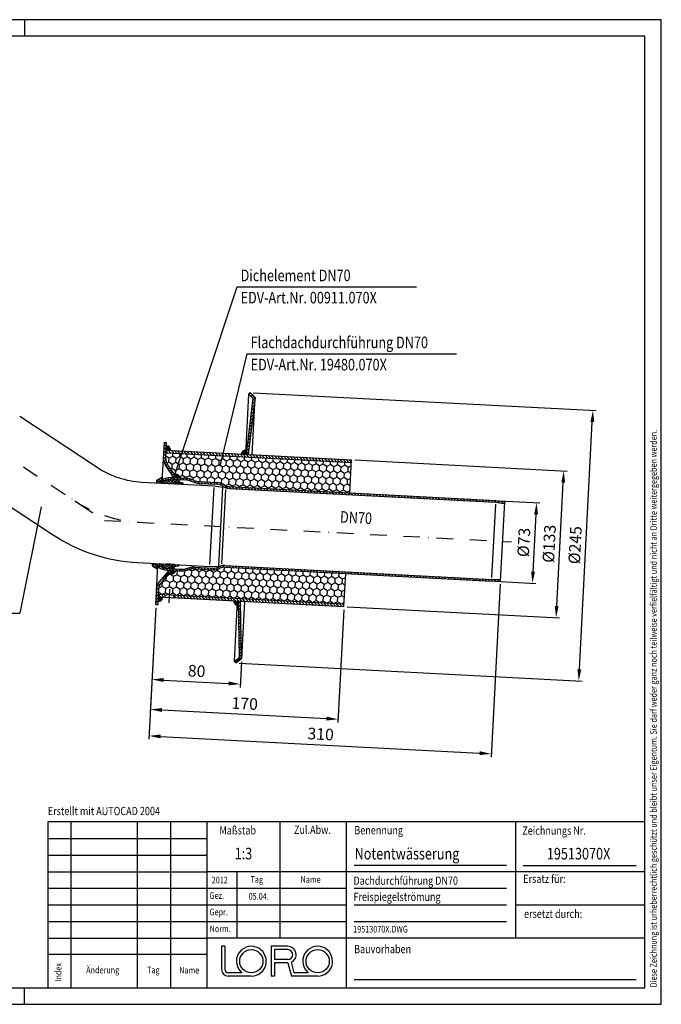
# Model space of a CAD drawing. Extents: x 0 to 1260, y 0 to 891.
# Drawn here: x 680 to 1260, y 0 to 891 of the extents above; entities that cross this region are included whole.
import ezdxf
from ezdxf.enums import TextEntityAlignment as Align

# ---------------------------------------------------------------- set-up
doc = ezdxf.new("R2010")
doc.units = 0
doc.header["$LTSCALE"] = 30
doc.header["$MEASUREMENT"] = 0
doc.linetypes.add('STRICHPUNKT', pattern=[1, 0.5, -0.25, 0, -0.25])
for name, color, linetype in [('BEM', 7, 'Continuous'), ('HILF', 2, 'Continuous'), ('MITTEL', 2, 'STRICHPUNKT'), ('SCHRAFF', 7, 'Continuous'), ('STEMPEL', 3, 'Continuous'), ('TEXT', 7, 'Continuous'), ('VOLL', 1, 'Continuous')]:
    doc.layers.add(name, color=color, linetype=linetype)
doc.styles.add('GREEKS', font='SIMPLEX.shx', dxfattribs={"width": 0.8})
doc.styles.get("Standard").update_dxf_attribs({"font": 'simplex.shx', "width": 0.8})
doc.dimstyles.get("Standard").update_dxf_attribs({"dimtxt": 0.18, "dimasz": 0.18, "dimexe": 0.18, "dimexo": 0.0625, "dimgap": 0.09, "dimtad": 0, "dimtih": 1, "dimtoh": 1, "dimdec": 4, "dimzin": 0, "dimdsep": 46, "dimtxsty": 'Standard', "dimcen": 0.09, "dimadec": 0, "dimazin": 0, "dimtfac": 1, "dimtdec": 4, "dimtofl": 0, "dimtmove": 0, "dimatfit": 3, "dimfxl": 0, "dimtolj": 1, "dimtzin": 0, "dimarcsym": 0})
pattern_1 = [(87, (1321.04344, 165.46442), (-0.099862953, 0.005233596), [])]

# ---------------------------------------------------------------- blocks, each defined once
blk = doc.blocks.new('LOGO')
for p, q in [((2.6, -4.77), (2.6, -11.77)), ((3.6, -4.77), (2.6, -4.77)), ((3.6, -4.77), (3.6, -11.77)), ((17.6, -4.77), (17.6, -13.77)), ((22.6, -4.77), (17.6, -4.77)), ((22.6, -5.77), (18.6, -5.77)), ((18.6, -5.77), (18.6, -8.77)), ((22.6, -8.77), (18.6, -8.77)), ((22.6, -9.77), (18.6, -9.77)), ((18.6, -9.77), (18.6, -13.77)), ((22.6, -9.77), (23.67, -13.77)), ((23.57, -9.51), (24.44, -12.77)), ((8.77, -12.77), (4.6, -12.77)), ((11.6, -13.77), (4.6, -13.77)), ((18.6, -13.77), (17.6, -13.77)), ((31.6, -13.77), (23.67, -13.77)), ((28.77, -12.77), (24.44, -12.77))]:
    blk.add_line(p, q)
for centre in [(11.6, -9.27), (31.6, -9.27)]:
    blk.add_circle(centre, 3.5)
for centre, radius, start, end in [((11.6, -9.27), 4.5, 270, 231.0576), ((22.6, -7.27), 2.5, 270, 270), ((22.6, -7.27), 2.5, 293.1162, 90), ((22.6, -7.27), 1.5, 270, 90), ((31.6, -9.27), 4.5, 270, 231.0576), ((4.6, -11.77), 2, 180, 270), ((4.6, -11.77), 1, 180, 270)]:
    blk.add_arc(centre, radius, start, end)
blk = doc.blocks.new('LORO')
at = {"layer": 'STEMPEL'}
blk.add_blockref('LOGO', (-1.75, 3.77), dxfattribs=at)
blk = doc.blocks.new('*D2')
at = {"layer": 'BEM', "color": 0, "lineweight": -2}
for p, q in [((1113.21, 455.7), (1150.24, 453.76)), ((1143.97, 391.5), (1146.7, 443.43)), ((1109.39, 382.8), (1146.42, 380.86))]:
    blk.add_line(p, q, dxfattribs=at)
at = {"layer": 'BEM', "color": 0}
for points in [[(1144.95, 443.52), (1148.44, 443.34), (1147.25, 453.92)], [(1142.23, 391.59), (1145.72, 391.41), (1143.42, 381.02)]]:
    blk.add_solid(points, dxfattribs=at)
at = {"layer": 'DEFPOINTS', "color": 0}
for p in [(1110.22, 455.86), (1147.25, 453.92), (1106.39, 382.96)]:
    blk.add_point(p, dxfattribs=at)
at = {"layer": 'BEM', "color": 1, "insert": (1135.6, 417.98), "char_height": 10.5, "attachment_point": 5, "rotation": 87}
blk.add_mtext('\\A1;%%c73', dxfattribs=at)
blk = doc.blocks.new('*D3')
at = {"layer": 'BEM', "color": 0, "lineweight": -2}
for p, q in [((982.87, 492.57), (1174.78, 482.51)), ((1165.37, 360.34), (1171.23, 472.19)), ((975.91, 359.75), (1167.82, 349.7))]:
    blk.add_line(p, q, dxfattribs=at)
at = {"layer": 'BEM', "color": 0}
for points in [[(1169.49, 472.28), (1172.98, 472.09), (1171.78, 482.67)], [(1163.62, 360.43), (1167.12, 360.25), (1164.82, 349.85)]]:
    blk.add_solid(points, dxfattribs=at)
at = {"layer": 'DEFPOINTS', "color": 0}
for p in [(979.88, 492.73), (1171.78, 482.67), (972.92, 359.91)]:
    blk.add_point(p, dxfattribs=at)
at = {"layer": 'BEM', "color": 1, "insert": (1158.57, 416.77), "char_height": 10.5, "attachment_point": 5, "rotation": 87}
blk.add_mtext('\\A1;%%c133', dxfattribs=at)
blk = doc.blocks.new('*D4')
at = {"layer": 'BEM', "color": 0, "lineweight": -2}
for p, q in [((890.94, 553.47), (1201.15, 537.21)), ((1185.88, 303.19), (1197.61, 526.88)), ((878.11, 308.8), (1188.33, 292.54))]:
    blk.add_line(p, q, dxfattribs=at)
at = {"layer": 'BEM', "color": 0}
for points in [[(1195.86, 526.97), (1199.36, 526.79), (1198.16, 537.37)], [(1184.14, 303.28), (1187.63, 303.1), (1185.34, 292.7)]]:
    blk.add_solid(points, dxfattribs=at)
at = {"layer": 'DEFPOINTS', "color": 0}
for p in [(887.94, 553.62), (1198.16, 537.37), (875.12, 308.96)]:
    blk.add_point(p, dxfattribs=at)
at = {"layer": 'BEM', "color": 1, "insert": (1182.01, 415.54), "char_height": 10.5, "attachment_point": 5, "rotation": 87}
blk.add_mtext('\\A1;%%c245', dxfattribs=at)
blk = doc.blocks.new('*D5')
at = {"layer": 'BEM', "color": 0, "lineweight": -2}
for p, q in [((802.63, 358.82), (799.07, 290.99)), ((880.17, 309.86), (878.96, 286.81)), ((809.72, 293.44), (868.63, 290.35))]:
    blk.add_line(p, q, dxfattribs=at)
at = {"layer": 'BEM', "color": 0}
for points in [[(809.81, 295.19), (809.62, 291.69), (799.23, 293.99)], [(868.73, 292.1), (868.54, 288.6), (879.12, 289.8)]]:
    blk.add_solid(points, dxfattribs=at)
at = {"layer": 'DEFPOINTS', "color": 0}
for p in [(802.78, 361.82), (880.33, 312.86), (879.12, 289.8)]:
    blk.add_point(p, dxfattribs=at)
at = {"layer": 'BEM', "color": 1, "insert": (839.69, 301.63), "char_height": 10.5, "attachment_point": 5, "rotation": 357}
blk.add_mtext('\\A1;80', dxfattribs=at)
blk = doc.blocks.new('*D6')
at = {"layer": 'BEM', "color": 0, "lineweight": -2}
for p, q in [((802.63, 358.82), (797.65, 263.88)), ((972.76, 356.91), (967.42, 254.98)), ((808.29, 266.33), (957.09, 258.53))]:
    blk.add_line(p, q, dxfattribs=at)
at = {"layer": 'BEM', "color": 0}
for points in [[(808.39, 268.08), (808.2, 264.58), (797.81, 266.88)], [(957.18, 260.28), (957, 256.78), (967.58, 257.98)]]:
    blk.add_solid(points, dxfattribs=at)
at = {"layer": 'DEFPOINTS', "color": 0}
for p in [(802.78, 361.82), (972.92, 359.91), (967.58, 257.98)]:
    blk.add_point(p, dxfattribs=at)
at = {"layer": 'BEM', "color": 1, "insert": (883.2, 272.17), "char_height": 10.5, "attachment_point": 5, "rotation": 357}
blk.add_mtext('\\A1;170', dxfattribs=at)
blk = doc.blocks.new('*D7')
at = {"layer": 'BEM', "color": 0, "lineweight": -2}
for p, q in [((1114.18, 380.24), (1105.97, 223.72)), ((802.63, 358.82), (796.4, 239.95)), ((807.04, 242.39), (1095.64, 227.27))]:
    blk.add_line(p, q, dxfattribs=at)
at = {"layer": 'BEM', "color": 0}
for points in [[(807.13, 244.14), (806.95, 240.65), (796.56, 242.94)], [(1095.74, 229.02), (1095.55, 225.52), (1106.13, 226.72)]]:
    blk.add_solid(points, dxfattribs=at)
at = {"layer": 'DEFPOINTS', "color": 0}
for p in [(1114.33, 383.23), (802.78, 361.82), (1106.13, 226.72)]:
    blk.add_point(p, dxfattribs=at)
at = {"layer": 'BEM', "color": 1, "insert": (951.85, 244.57), "char_height": 10.5, "attachment_point": 5, "rotation": 357}
blk.add_mtext('\\A1;310', dxfattribs=at)

msp = doc.modelspace()

# ---------------------------------------------------------------- hatches: boundary and pattern name
at = {"layer": 'SCHRAFF'}
h = msp.add_hatch(dxfattribs=at)
h.set_pattern_fill('_U', color=256, scale=2, angle=222, style=0, pattern_type=0)
h.set_pattern_definition([(222, (1321.5853, 175.804), (1.338261, -1.4862897), [])])
h.paths.add_polyline_path([(878.312, 313.849), (873.919, 310.56), (875.118, 308.959), (880.329, 312.86), (879.467, 364.808), (877.465, 364.913)])
h.paths.add_polyline_path([(884.426, 497.73), (886.428, 497.626), (892.715, 549.198), (887.94, 553.623), (886.581, 552.156), (890.606, 548.426)])
h = msp.add_hatch(dxfattribs=at)
h.set_pattern_fill('_USER', color=256, scale=2, angle=222, style=0, pattern_type=0)
h.set_pattern_definition([(222, (1321.0434, 165.4644), (1.338261, -1.4862897), [])])
h.paths.add_polyline_path([(810.478, 508.615), (809.71, 493.955, 0.1631698), (811.413, 487.83), (818.922, 476.726, -0.0044772), (819.369, 476.706), (821.422, 476.599), (813.069, 488.951, -0.1631698), (811.707, 493.851), (812.476, 508.511)])
h.paths.add_polyline_path([(803.553, 376.477), (802.785, 361.817), (804.782, 361.712), (805.55, 376.372, -0.1631698), (807.417, 381.103), (817.016, 392.514), (814.963, 392.622, -0.0044772), (814.516, 392.649), (805.887, 382.391, 0.1631698)])
h = msp.add_hatch(dxfattribs=at)
h.set_pattern_fill('_USER', color=256, scale=0.1, angle=87, style=0, pattern_type=0)
h.set_pattern_definition(pattern_1)
h.paths.add_polyline_path([(812.319, 505.515), (812.109, 501.52), (816.104, 501.311, 0.4142136)])
h.paths.add_polyline_path([(805.148, 368.703), (804.939, 364.708, 0.4142136), (809.143, 368.493)])
h = msp.add_hatch(dxfattribs=at)
h.set_pattern_fill('_USER', color=256, scale=2, angle=132, style=0, pattern_type=0)
h.set_pattern_definition([(132, (1321.0434, 165.4644), (-1.4862897, -1.338261), [])])
h.paths.add_polyline_path([(812.109, 501.52), (811.978, 499.024), (979.748, 490.231), (979.879, 492.728)])
h.paths.add_polyline_path([(811.14, 368.389), (811.271, 370.885), (805.279, 371.199), (805.148, 368.703)])
h.paths.add_polyline_path([(972.918, 359.91), (973.049, 362.407), (819.26, 370.467), (819.129, 367.97)])
h = msp.add_hatch(dxfattribs=at)
h.set_pattern_fill('HONEY', color=256, scale=30, angle=87, style=0)
h.set_pattern_definition([(87, (1321.0434, 165.4644), (-2.948755, 5.787257), [3.75, -7.5]), (207, (1321.0434, 165.4644), (-3.537534, -5.447325), [3.75, -7.5]), (147, (1321.0434, 165.4644), (-6.486289, 0.339932), [-7.5, 3.75])])
h.paths.add_polyline_path([(858.247, 472.165, -0.1420009), (864.558, 469.972, 0.1420009), (868.766, 468.51), (873.453, 468.264), (978.309, 462.769), (979.748, 490.231), (811.978, 499.024), (811.707, 493.851, 0.1631698), (813.069, 488.951), (819.182, 479.912, -0.2998834), (825.417, 476.389), (828.37, 476.235, -0.0933818), (837.371, 474.071, 0.0926931), (841.659, 473.035)])
h.paths.add_polyline_path([(837.514, 393.943, 0.0926931), (833.141, 393.361, -0.0933818), (823.963, 392.15), (821.01, 392.305, -0.2998834), (814.441, 389.453), (807.417, 381.103, 0.1631698), (805.55, 376.372), (805.279, 371.199), (973.049, 362.407), (974.488, 389.869), (869.632, 395.364), (864.945, 395.61, 0.1420009), (860.608, 394.596, -0.1420009), (854.102, 393.074)])
h = msp.add_hatch(dxfattribs=at)
h.set_pattern_fill('_USER', color=256, scale=0.1, angle=87, style=0, pattern_type=0)
h.set_pattern_definition([(87, (1234.11379, 729.09929), (-0.099862953, 0.005233596), [])])
h.paths.add_polyline_path([(880.449, 497.939), (882.851, 497.813), (883.043, 501.476, 0.298643)])
h.paths.add_polyline_path([(883.043, 501.476), (882.851, 497.813), (884.443, 497.73), (884.927, 501.7, 0.1203009)])
h = msp.add_hatch(dxfattribs=at)
h.set_pattern_fill('NET', color=256, scale=15, angle=132, style=0)
h.set_pattern_definition([(132, (1194.018, 161.3587), (-1.3933965, -1.25462), []), (222, (1194.018, 161.3587), (1.25462, -1.3933965), [])])
h.paths.add_polyline_path([(827.411, 470.677), (827.462, 471.649, 0.0284044), (822.435, 472.575, -1.1610657), (822.72, 474.146), (823.694, 474.17), (823.731, 474.876), (819.286, 475.109, 0.1174534), (808.62, 473.151), (808.819, 476.959), (804.202, 474.666, 0.7040385), (804.422, 472.796), (809.54, 471.614)])
h.paths.add_polyline_path([(805.72, 398.714), (800.506, 398.074, 0.7040385), (800.091, 396.237), (804.444, 393.473), (804.643, 397.281, 0.1174534), (815.046, 394.22), (819.491, 393.987), (819.528, 394.692), (818.562, 394.818, -1.1610657), (818.443, 396.411, 0.0284044), (823.539, 396.805), (823.59, 397.777)])
h = msp.add_hatch(dxfattribs=at)
h.set_pattern_fill('_USER', color=256, scale=2, angle=132, style=0, pattern_type=0)
h.set_pattern_definition([(132, (1194.018, 161.3587), (-1.48629, -1.338261), [])])
h.paths.add_polyline_path([(868.766, 468.51, -0.1420009), (864.558, 469.972, 0.1420009), (858.247, 472.165), (841.659, 473.035, -0.0926931), (837.371, 474.071, 0.0920044), (828.506, 476.228), (819.369, 476.706, 0.1093332), (808.713, 474.927), (808.62, 473.151, -0.1174534), (819.286, 475.109), (828.288, 474.637, -0.0934049), (836.716, 472.612, 0.0926931), (841.575, 471.437), (858.164, 470.568, -0.1420009), (863.633, 468.667, 0.1420009), (868.682, 466.912), (1110.062, 454.262), (1117.997, 453.147), (1118.081, 454.751), (1110.215, 455.856)])
h.paths.add_polyline_path([(865.029, 397.208, 0.1420009), (859.824, 395.991, -0.1420009), (854.186, 394.672), (837.598, 395.541, 0.0926931), (832.642, 394.881, -0.0934049), (824.049, 393.748), (815.046, 394.22, -0.1174534), (804.643, 397.281), (804.55, 395.505, 0.1093332), (814.963, 392.622), (824.099, 392.143, 0.0920044), (833.141, 393.361, -0.0926931), (837.514, 393.943), (854.102, 393.074, 0.1420009), (860.608, 394.596, -0.1420009), (864.945, 395.61), (1106.395, 382.956), (1114.333, 383.233), (1114.417, 384.837), (1106.409, 384.558)])
h = msp.add_hatch(dxfattribs=at)
h.set_pattern_fill('_USER', color=256, scale=0.1, angle=87, style=0, pattern_type=0)
h.set_pattern_definition(pattern_1)
h.paths.add_polyline_path([(819.182, 479.912), (821.422, 476.599), (825.417, 476.389, 0.2998834)])
h.paths.add_polyline_path([(821.01, 392.305), (817.016, 392.514), (814.441, 389.453, 0.2998834)])
h = msp.add_hatch(dxfattribs=at)
h.set_pattern_fill('_USER', color=256, scale=0.1, angle=87, style=0, pattern_type=0)
h.set_pattern_definition([(87, (1235.47452, 755.06366), (-0.099862953, 0.005233596), [])])
h.paths.add_polyline_path([(873.488, 365.121, 0.298643), (875.698, 361.332), (875.89, 364.995)])
h.paths.add_polyline_path([(875.89, 364.995), (875.698, 361.332, 0.1203009), (877.549, 360.912), (877.483, 364.912)])

# ---------------------------------------------------------------- linework, layer by layer
at = {"layer": 'BEM'}
for p, q in [((684, 891), (684, 876)), ((684, 0), (684, 15))]:
    msp.add_line(p, q, dxfattribs=at)
at = {"layer": 'HILF'}
for p, q in [((1260, 891), (0, 891)), ((1260, 0), (1260, 891)), ((851.741, 397.904), (855.394, 467.609)), ((862.427, 398.622), (865.946, 465.777)), ((1109.96, 452.661), (1106.475, 386.161)), ((705, 150), (849, 150)), ((705, 135), (849, 135)), ((982.161, 126.056), (1119.945, 126.056)), ((1135.086, 125.67), (1237.288, 125.67)), ((705, 120), (849, 120)), ((705, 105), (849, 105)), ((849, 105), (975, 105)), ((982.161, 105), (1119.945, 105)), ((705, 90), (849, 90)), ((849, 90), (975, 90)), ((982.161, 90), (1119.945, 90)), ((705, 75), (849, 75)), ((849, 75), (975, 75)), ((982.161, 75), (1119.945, 75)), ((705, 60), (849, 60)), ((982.161, 22.341), (1237.288, 22.341)), ((0, 0), (1260, 0))]:
    msp.add_line(p, q, dxfattribs=at)
at = {"layer": 'MITTEL'}
for p, q in [((632.794, 519.43), (756.207, 437.859)), ((756.207, 437.859), (1124.37, 418.564)), ((814.873, 363.186), (815.527, 375.669))]:
    msp.add_line(p, q, dxfattribs=at)
msp.add_arc((794.306, 553.523), 117.5, 236.537068, 267, dxfattribs=at)
at = {"layer": 'SCHRAFF'}
for centre, radius, start, end in [((812.109, 501.52), 4, 357, 87), ((884.443, 497.73), 4, 83.049379, 177), ((819.627, 473.42), 6.507, 27.148314, 93.920775), ((815.562, 395.863), 6.507, 260.079225, 326.851686), ((805.148, 368.703), 4, 267, 357), ((877.483, 364.912), 4, 177, 270.950621)]:
    msp.add_arc(centre, radius, start, end, dxfattribs=at)
at = {"layer": 'STEMPEL'}
for p, q in [((1245, 876), (60, 876)), ((1245, 15), (1245, 876)), ((887.94, 553.623), (886.581, 552.156)), ((887.94, 553.623), (892.715, 549.198)), ((886.581, 552.156), (883.73, 497.767)), ((890.606, 548.426), (884.426, 497.73)), ((892.715, 549.198), (886.428, 497.626)), ((886.581, 552.156), (890.606, 548.426)), ((890.002, 497.438), (892.715, 549.198)), ((679.61, 532.238), (749.643, 485.95)), ((808.62, 473.151), (810.478, 508.615)), ((810.478, 508.615), (812.476, 508.511)), ((811.707, 493.851), (812.476, 508.511)), ((811.978, 499.024), (979.748, 490.231)), ((812.109, 501.52), (979.879, 492.728)), ((978.309, 462.769), (979.879, 492.728)), ((818.922, 476.726), (811.413, 487.83)), ((821.422, 476.599), (813.069, 488.951)), ((790.067, 472.634), (855.477, 469.206)), ((803.549, 471.928), (803.648, 473.822)), ((808.819, 476.959), (804.202, 474.666)), ((809.54, 471.614), (804.422, 472.796)), ((819.286, 475.109), (828.286, 474.637)), ((819.369, 476.706), (828.37, 476.235)), ((823.694, 474.17), (822.162, 474.132)), ((823.694, 474.17), (823.602, 472.412)), ((823.731, 474.876), (823.694, 474.17)), ((841.659, 473.035), (858.247, 472.165)), ((639.358, 471.339), (709.391, 425.05)), ((809.54, 471.614), (827.411, 470.677)), ((827.411, 470.677), (827.462, 471.649)), ((841.575, 471.437), (858.164, 470.568)), ((855.477, 469.206), (863.43, 468.089)), ((859.683, 396.587), (863.43, 468.089)), ((868.682, 466.912), (1110.062, 454.262)), ((868.766, 468.51), (1110.215, 455.856)), ((1110.215, 455.856), (1118.081, 454.751)), ((1118.081, 454.751), (1114.333, 383.233)), ((1110.062, 454.262), (1117.997, 453.147)), ((786.247, 399.734), (851.657, 396.306)), ((799.629, 397.133), (799.728, 399.028)), ((804.444, 393.473), (800.091, 396.237)), ((805.72, 398.714), (800.506, 398.074)), ((802.785, 361.817), (804.643, 397.281)), ((805.72, 398.714), (823.59, 397.777)), ((814.516, 392.649), (805.887, 382.391)), ((817.016, 392.514), (807.417, 381.103)), ((819.705, 398.057), (811.716, 398.476)), ((814.963, 392.622), (823.963, 392.15)), ((815.046, 394.22), (824.047, 393.748)), ((819.528, 394.692), (818.009, 394.89)), ((819.491, 393.987), (819.528, 394.692)), ((819.528, 394.692), (819.621, 396.45)), ((823.539, 396.805), (823.59, 397.777)), ((837.514, 393.943), (854.102, 393.074)), ((837.598, 395.541), (854.186, 394.672)), ((851.657, 396.306), (859.683, 396.587)), ((864.945, 395.61), (1106.395, 382.956)), ((865.029, 397.208), (1106.409, 384.558)), ((972.918, 359.91), (974.488, 389.869)), ((1106.395, 382.956), (1114.333, 383.233)), ((1106.409, 384.558), (1114.417, 384.837)), ((804.782, 361.712), (805.55, 376.372)), ((805.148, 368.703), (972.918, 359.91)), ((805.279, 371.199), (973.049, 362.407)), ((811.14, 368.389), (811.271, 370.885)), ((819.129, 367.97), (819.26, 370.467)), ((802.785, 361.817), (804.782, 361.712)), ((873.919, 310.56), (876.769, 364.949)), ((878.312, 313.849), (877.465, 364.913)), ((880.329, 312.86), (879.467, 364.808)), ((883.042, 364.62), (880.329, 312.86)), ((873.919, 310.56), (878.312, 313.849)), ((875.118, 308.959), (880.329, 312.86)), ((875.118, 308.959), (873.919, 310.56)), ((1245, 165), (705, 165)), ((705, 165), (705, 15)), ((849, 165), (849, 15)), ((975, 165), (975, 15)), ((1128, 165), (1128, 60)), ((1245, 120), (849, 120)), ((1245, 60), (849, 60)), ((849, 45), (705, 45)), ((60, 15), (1245, 15))]:
    msp.add_line(p, q, dxfattribs=at)
for centre, radius, start, end in [((819.696, 493.432), 10, 177, 214.069089), ((819.696, 493.432), 8, 177, 214.069089), ((794.306, 553.523), 81, 236.537068, 267), ((804.647, 473.77), 1, 116.411914, 257), ((818.061, 451.741), 23.4, 87, 113.795578), ((818.061, 451.741), 25, 87, 111.958196), ((822.459, 473.382), 0.807, 111.605764, 268.260393), ((816.812, 427.905), 45.022, 76.317681, 82.825738), ((827.13, 451.265), 23.4, 65.816846, 87.156486), ((827.13, 451.265), 25, 65.816846, 87.156486), ((842.287, 485.018), 13.6, 245.816846, 267), ((842.287, 485.018), 12, 245.816846, 267), ((857.619, 460.182), 10.4, 54.671936, 87), ((857.619, 460.182), 12, 54.671936, 87), ((869.184, 476.499), 9.6, 234.671936, 267), ((869.184, 476.499), 8, 234.671936, 267), ((794.306, 553.523), 154, 236.537068, 267), ((800.627, 397.081), 1, 97, 237.588086), ((816.271, 417.588), 25, 242.041804, 267), ((816.271, 417.588), 23.4, 240.204422, 267), ((818.383, 395.605), 0.807, 85.739607, 242.394236), ((817.521, 441.423), 45.022, 271.174262, 277.682319), ((825.34, 417.112), 25, 266.843514, 288.183154), ((825.34, 417.112), 23.4, 266.843514, 288.183154), ((836.886, 381.96), 13.6, 87, 108.183154), ((836.886, 381.96), 12, 87, 108.183154), ((854.73, 405.058), 12, 267, 299.328064), ((854.73, 405.058), 10.4, 267, 299.328064), ((864.527, 387.621), 9.6, 87, 119.328064), ((864.527, 387.621), 8, 87, 119.328064), ((813.539, 375.954), 10, 139.930911, 177), ((813.539, 375.954), 8, 139.930911, 177)]:
    msp.add_arc(centre, radius, start, end, dxfattribs=at)
at = {"layer": 'TEXT', "color": 2}
for p, q in [((818.122, 474.095), (876.26, 649.274)), ((876.26, 649.274), (1038.426, 649.274)), ((861.201, 488.108), (885.324, 588.655)), ((885.324, 588.655), (1074.885, 588.655)), ((699.061, 450.177), (679.811, 354.063)), ((517.645, 354.063), (679.811, 354.063))]:
    msp.add_line(p, q, dxfattribs=at)
at = {"layer": 'VOLL'}
for p, q in [((726, 165), (726, 15)), ((786, 165), (786, 15)), ((816, 165), (816, 15)), ((915, 165), (915, 60)), ((876, 120), (876, 60)), ((1128, 90), (1245, 90))]:
    msp.add_line(p, q, dxfattribs=at)

# ---------------------------------------------------------------- block references
at = {"layer": 'HILF', "xscale": 3, "yscale": 3, "zscale": 3}
msp.add_blockref('LORO', (859.594, 55.471), dxfattribs=at)

# ---------------------------------------------------------------- texts
at = {"layer": 'BEM', "style": 'GREEKS', "width": 0.8}
msp.add_text('Diese Zeichnung ist urheberrechtlich geschützt und bleibt unser Eigentum. Sie darf weder ganz noch teilweise verfielfältigt und nicht an Dritte weitergegeben werden.', height=6, rotation=90, dxfattribs=at).set_placement((1255.953, 15.252))
at = {"layer": 'TEXT', "color": 1, "style": 'GREEKS', "width": 0.8}
for s, p in [('Dichelement DN70', (879.44, 654.344)), ('EDV-Art.Nr. 00911.070X', (879.44, 634.233)), ('Flachdachdurchführung DN70', (888.503, 593.725)), ('EDV-Art.Nr. 19480.070X', (888.503, 573.614)), ('1:3', (874.055, 131.206)), ('Notentwässerung', (982.559, 131.06))]:
    msp.add_text(s, height=10.5, dxfattribs=at).set_placement(p)
msp.add_text('DN70', height=10.5, rotation=357, dxfattribs=at).set_placement((969.19, 435.903))
at = {"layer": 'TEXT', "style": 'GREEKS', "width": 0.8}
for s, height, p in [('Erstellt mit AUTOCAD 2004', 7.5, (705.066, 171.172)), ('Maßstab', 7.5, (860.275, 153.693)), ('Zul.Abw.', 7.5, (927.764, 154.26)), ('Benennung', 7.5, (982.317, 153.823)), ('Zeichnungs Nr.', 7.5, (1134.268, 153.47)), ('Tag', 6, (888.497, 109.978)), ('Name', 6, (933.694, 109.964)), ('Dachdurchführung DN70', 7.5, (981.512, 108.15)), ('Ersatz für:', 7.5, (1135.086, 109.772)), ('2012', 6, (853.304, 109.45)), ('Gez.', 6, (851.375, 95.445)), ('Freispiegelströmung', 7.5, (981.512, 93.518)), ('Gepr.', 6, (851.327, 80.534)), ('ersetzt durch:', 7.5, (1135.86, 78.111)), ('Norm.', 6, (851.401, 65.294)), ('19513070X.DWG', 6, (981.251, 64.967)), ('Bauvorhaben', 7.5, (982.113, 46.268))]:
    msp.add_text(s, height=height, dxfattribs=at).set_placement(p)
at = {"layer": 'TEXT', "color": 1, "style": 'GREEKS', "width": 0.8}
msp.add_text('19513070X', height=10.5, dxfattribs=at).set_placement((1185.194, 131.06), align=Align.CENTER)
at = {"layer": 'TEXT', "style": 'GREEKS', "width": 0.8}
for s, p in [('05.04.', (895.749, 94.726)), ('Änderung', (754.714, 28.011)), ('Tag', (800.449, 28.007)), ('Name', (832.955, 27.89))]:
    msp.add_text(s, height=6, dxfattribs=at).set_placement(p, align=Align.CENTER)
msp.add_text('Index', height=6, rotation=90, dxfattribs=at).set_placement((717.4, 20.482))

# ---------------------------------------------------------------- dimensions: what is measured, and where the dimension line sits
at = {"layer": 'BEM'}
for base, p1, p2, picture, middle in [((1198.158, 537.365), (875.118, 308.959), (887.94, 553.623), '*D4', (1182.01, 415.543)), ((1171.783, 482.671), (972.918, 359.91), (979.879, 492.728), '*D3', (1158.566, 416.772)), ((1147.245, 453.915), (1106.395, 382.956), (1110.215, 455.856), '*D2', (1135.598, 417.976))]:
    dim = msp.add_linear_dim(base=base, p1=p1, p2=p2, angle=87, text='%%c<>', dimstyle='Standard', override={"dimscale": 3, "dimtxt": 3.5, "dimasz": 3.5, "dimexe": 1, "dimexo": 1, "dimgap": 1.5, "dimtad": 1, "dimtih": 0, "dimtoh": 0, "dimdec": 2, "dimzin": 8, "dimcen": 1.5, "dimclrt": 1, "dimadec": 2, "dimazin": 2, "dimtfac": 0.514286, "dimtdec": 2, "dimtofl": 1, "dimtzin": 8}, dxfattribs=at)
    dim.commit()
    dim.dimension.update_dxf_attribs({"geometry": picture, "text_midpoint": middle})
for base, p2, picture, middle in [((1106.13, 226.72), (1114.333, 383.233), '*D7', (951.853, 244.569)), ((967.576, 257.98), (972.918, 359.91), '*D6', (883.203, 272.166)), ((879.121, 289.802), (880.329, 312.86), '*D5', (839.686, 301.632))]:
    dim = msp.add_linear_dim(base=base, p1=(802.785, 361.817), p2=p2, angle=177, dimstyle='Standard', override={"dimscale": 3, "dimtxt": 3.5, "dimasz": 3.5, "dimexe": 1, "dimexo": 1, "dimgap": 1.5, "dimtad": 1, "dimtih": 0, "dimtoh": 0, "dimdec": 2, "dimzin": 8, "dimcen": 1.5, "dimclrt": 1, "dimadec": 2, "dimazin": 2, "dimtfac": 0.514286, "dimtdec": 2, "dimtofl": 1, "dimtzin": 8}, dxfattribs=at)
    dim.commit()
    dim.dimension.update_dxf_attribs({"geometry": picture, "text_midpoint": middle})

doc.saveas('drawing.dxf')
